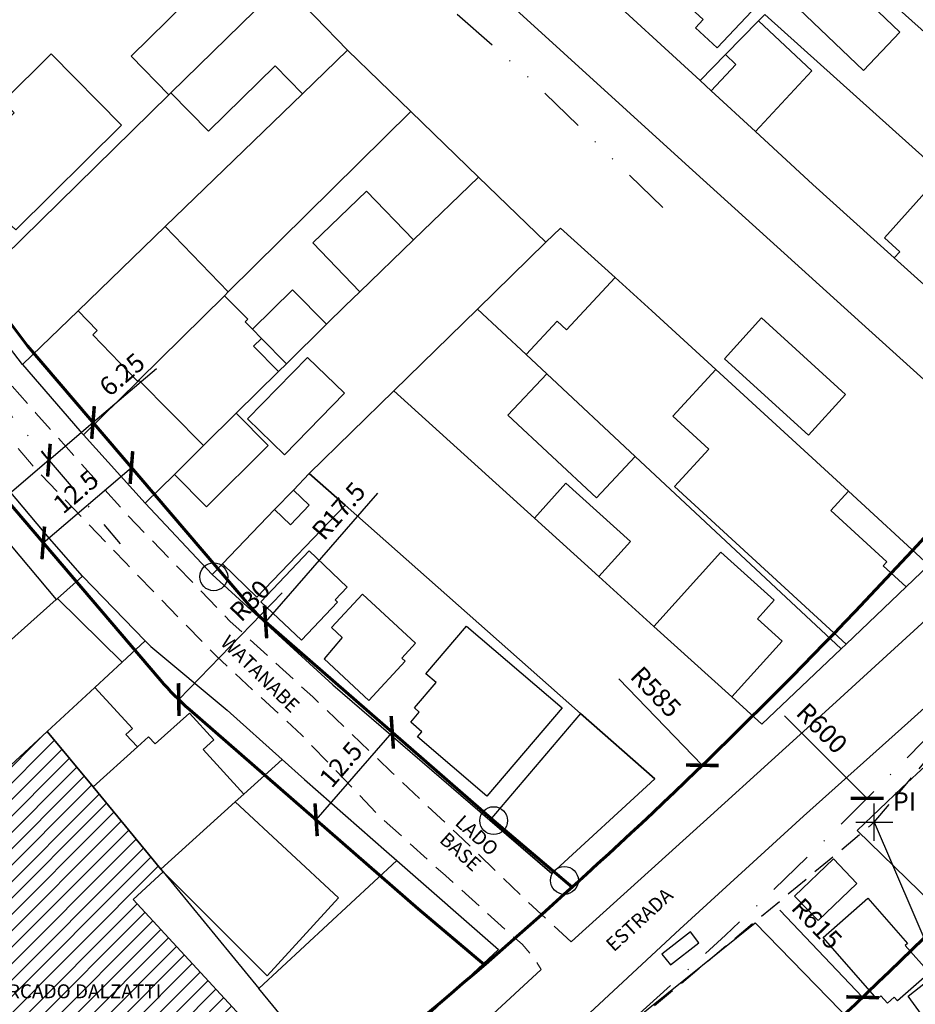
# Model space of a CAD drawing. Units: millimetres. Extents: x 282978 to 285732, y 1665820 to 1669200.
# Drawn here: x 284883 to 284980, y 1667553 to 1667659 of the extents above; entities that cross this region are included whole.
import ezdxf
from ezdxf.enums import TextEntityAlignment as Align

# ---------------------------------------------------------------- set-up
doc = ezdxf.new("R2010")
doc.units = ezdxf.units.MM
doc.header["$MEASUREMENT"] = 0
doc.header["$PDMODE"] = 2
doc.header["$PDSIZE"] = 2
for name, pattern in [('DASHDOT', [1, 0.5, -0.25, 0, -0.25]), ('DASHED2', [0.375, 0.25, -0.125]), ('DIVIDE', [1.25, 0.5, -0.25, 0, -0.25, 0, -0.25]), ('HIDDEN', [0.375, 0.25, -0.125])]:
    doc.linetypes.add(name, pattern=pattern)
for name, color, linetype in [('_COORDENADAS_SIRGAS', 7, 'Continuous'), ('_cotas', 7, 'Continuous'), ('_eixo', 30, 'DASHDOT'), ('_textos', 7, 'Continuous'), ('Cerca', 8, 'Cerca'), ('Edificacoes', 2, 'Continuous'), ('Edificacoes_Notaveis', 2, 'Continuous'), ('Edificacoes_Notaveis_Hatch', 8, 'Continuous'), ('Muro_Grade', 8, 'Continuous'), ('Parada_Onibus', 231, 'Continuous'), ('Topon_de_Vias', 7, 'Continuous'), ('Topon_Edif_Notaveis', 7, 'Continuous'), ('Vala', 5, 'DIVIDE')]:
    doc.layers.add(name, color=color, linetype=linetype)
for name, color, linetype, lineweight in [('_traçado viário outros', 7, 'Continuous', 60), ('Nao_Pavimentada_S_Mfio', 10, 'HIDDEN', 15), ('Pavimentacao_Asfaltica_Mfio', 10, 'Continuous', 30), ('Pavimentacao_Asfaltica_S_Mfio', 10, 'Continuous', 15)]:
    doc.layers.add(name, color=color, linetype=linetype, lineweight=lineweight)
doc.styles.add('Arial', font='arial.ttf', dxfattribs={"height": 1.5})
doc.styles.get("Standard").update_dxf_attribs({"font": 'arial.ttf'})
doc.linetypes.add('Cerca', pattern='A,10,0,["X",Standard,S=1,R=0,X=0,Y=-0.5],0.1', length=10.1)
doc.dimstyles.new('AEROS UPV', dxfattribs={"dimtxt": 2, "dimasz": 2.5, "dimexe": 1.25, "dimexo": 0.625, "dimtad": 1, "dimdsep": 46, "dimtxsty": 'Standard', "dimblk": 'ARCHTICK', "dimcen": 2.5, "dimadec": 0, "dimazin": 0, "dimtfac": 1, "dimtmove": 0, "dimatfit": 3, "dimfxl": 1, "dimtzin": 0, "dimarcsym": 0})

# ---------------------------------------------------------------- blocks, each defined once
blk = doc.blocks.new('_ArchTick')
at = {"color": 0, "linetype": 'Continuous', "const_width": 0.15}
blk.add_lwpolyline([(-0.5, -0.5), (0.5, 0.5)], dxfattribs=at)
blk = doc.blocks.new('*D115')
at = {"layer": '_cotas', "color": 0, "lineweight": -2, "transparency": 16777216}
blk.add_line((284947.91, 1667587.99), (284956.91, 1667578.68), dxfattribs=at)
at = {"layer": 'Defpoints', "color": 0, "transparency": 16777216}
for p in [(284550.31, 1667999.28), (284956.91, 1667578.68)]:
    blk.add_point(p, dxfattribs=at)
at = {"layer": '_cotas', "color": 0, "lineweight": -2, "transparency": 16777216, "xscale": 2.5, "yscale": 2.5, "zscale": 2.5, "rotation": 314.0309928793352}
blk.add_blockref('_ArchTick', (284956.91, 1667578.68), dxfattribs=at)
at = {"layer": '_cotas', "color": 0, "transparency": 16777216, "insert": (284951.73, 1667586.41), "char_height": 2, "attachment_point": 5, "rotation": 314.031}
blk.add_mtext('R585', dxfattribs=at)
blk = doc.blocks.new('*D116')
at = {"layer": '_cotas', "color": 0, "lineweight": -2, "transparency": 16777216}
blk.add_line((284965.26, 1667563.07), (284974.19, 1667553.69), dxfattribs=at)
at = {"layer": 'Defpoints', "color": 0, "transparency": 16777216}
for p in [(284550.31, 1667999.28), (284974.19, 1667553.69)]:
    blk.add_point(p, dxfattribs=at)
at = {"layer": '_cotas', "color": 0, "lineweight": -2, "transparency": 16777216, "xscale": 2.5, "yscale": 2.5, "zscale": 2.5, "rotation": 313.5694051971299}
blk.add_blockref('_ArchTick', (284974.19, 1667553.69), dxfattribs=at)
at = {"layer": '_cotas', "color": 0, "transparency": 16777216, "insert": (284969.07, 1667561.45), "char_height": 2, "attachment_point": 5, "rotation": 313.5694}
blk.add_mtext('R615', dxfattribs=at)
blk = doc.blocks.new('*D148')
at = {"layer": '_cotas', "color": 0, "linetype": 'Continuous', "lineweight": -2, "transparency": 16777216}
for p, q in [((284915.29, 1667572.81), (284923.5, 1667582.23)), ((284923.86, 1667581.92), (284924.44, 1667581.41)), ((284915.65, 1667572.49), (284916.23, 1667571.98))]:
    blk.add_line(p, q, dxfattribs=at)
at = {"layer": 'Defpoints', "color": 0, "transparency": 16777216}
for p in [(284923.39, 1667582.33), (284923.5, 1667582.23), (284915.18, 1667572.9)]:
    blk.add_point(p, dxfattribs=at)
at = {"layer": '_cotas', "color": 0, "lineweight": -2, "transparency": 16777216, "xscale": 2.5, "yscale": 2.5, "zscale": 2.5}
for p, rotation in [((284923.5, 1667582.23), 48.9521492692195), ((284915.29, 1667572.81), 228.9521492692195)]:
    blk.add_blockref('_ArchTick', p, dxfattribs=dict(at, rotation=rotation))
at = {"layer": '_cotas', "color": 0, "transparency": 16777216, "insert": (284918.15, 1667578.6), "char_height": 2, "attachment_point": 5, "rotation": 48.9521}
blk.add_mtext('12.5', dxfattribs=at)
blk = doc.blocks.new('*D154')
at = {"layer": '_cotas', "color": 0, "linetype": 'Continuous', "lineweight": -2, "transparency": 16777216}
blk.add_line((284911.62, 1667597.27), (284900.48, 1667585.76), dxfattribs=at)
at = {"layer": 'Defpoints', "color": 0, "transparency": 16777216}
for p in [(284921.33, 1667607.32), (284900.48, 1667585.76)]:
    blk.add_point(p, dxfattribs=at)
at = {"layer": '_cotas', "color": 0, "lineweight": -2, "transparency": 16777216, "xscale": 2.5, "yscale": 2.5, "zscale": 2.5, "rotation": 225.9672763051877}
blk.add_blockref('_ArchTick', (284900.48, 1667585.76), dxfattribs=at)
at = {"layer": '_cotas', "color": 0, "transparency": 16777216, "insert": (284908.34, 1667596.25), "char_height": 2, "attachment_point": 5, "rotation": 45.9673}
blk.add_mtext('R30', dxfattribs=at)
blk = doc.blocks.new('*D155')
at = {"layer": '_cotas', "color": 0, "linetype": 'Continuous', "lineweight": -2, "transparency": 16777216}
blk.add_line((284921.91, 1667607.98), (284909.84, 1667594.13), dxfattribs=at)
at = {"layer": 'Defpoints', "color": 0, "transparency": 16777216}
for p in [(284921.33, 1667607.32), (284909.84, 1667594.13)]:
    blk.add_point(p, dxfattribs=at)
at = {"layer": '_cotas', "color": 0, "lineweight": -2, "transparency": 16777216, "xscale": 2.5, "yscale": 2.5, "zscale": 2.5, "rotation": 228.9521492679497}
blk.add_blockref('_ArchTick', (284909.84, 1667594.13), dxfattribs=at)
at = {"layer": '_cotas', "color": 0, "transparency": 16777216, "insert": (284917.91, 1667605.91), "char_height": 2, "attachment_point": 5, "rotation": 48.9521}
blk.add_mtext('R17.5', dxfattribs=at)
blk = doc.blocks.new('*D156')
at = {"layer": '_cotas', "color": 0, "linetype": 'Continuous', "lineweight": -2, "transparency": 16777216}
for p, q in [((284894.47, 1667611.83), (284896.2, 1667609.81)), ((284885.88, 1667602.64), (284895.38, 1667610.76)), ((284884.97, 1667603.71), (284886.69, 1667601.69))]:
    blk.add_line(p, q, dxfattribs=at)
at = {"layer": 'Defpoints', "color": 0, "transparency": 16777216}
for p in [(284894.07, 1667612.3), (284895.38, 1667610.76), (284884.56, 1667604.18)]:
    blk.add_point(p, dxfattribs=at)
at = {"layer": '_cotas', "color": 0, "lineweight": -2, "transparency": 16777216, "xscale": 2.5, "yscale": 2.5, "zscale": 2.5}
for p, rotation in [((284895.38, 1667610.76), 40.49885293459606), ((284885.88, 1667602.64), 220.4988529345961)]:
    blk.add_blockref('_ArchTick', p, dxfattribs=dict(at, rotation=rotation))
at = {"layer": '_cotas', "color": 0, "transparency": 16777216, "insert": (284889.56, 1667607.95), "char_height": 2, "attachment_point": 5, "rotation": 40.4989}
blk.add_mtext('12.5', dxfattribs=at)
blk = doc.blocks.new('*D157')
at = {"layer": '_cotas', "color": 0, "linetype": 'Continuous', "lineweight": -2, "transparency": 16777216}
for p, q in [((284891.24, 1667615.61), (284898.07, 1667621.43)), ((284891.45, 1667615.36), (284890.43, 1667616.56)), ((284886.49, 1667611.55), (284891.24, 1667615.61)), ((284886.7, 1667611.3), (284885.68, 1667612.5))]:
    blk.add_line(p, q, dxfattribs=at)
at = {"layer": 'Defpoints', "color": 0, "transparency": 16777216}
for p in [(284891.24, 1667615.61), (284891.86, 1667614.89), (284887.11, 1667610.83)]:
    blk.add_point(p, dxfattribs=at)
at = {"layer": '_cotas', "color": 0, "lineweight": -2, "transparency": 16777216, "xscale": 2.5, "yscale": 2.5, "zscale": 2.5}
for p, rotation in [((284891.24, 1667615.61), 40.49885293442279), ((284886.49, 1667611.55), 220.4988529344228)]:
    blk.add_blockref('_ArchTick', p, dxfattribs=dict(at, rotation=rotation))
at = {"layer": '_cotas', "color": 0, "transparency": 16777216, "insert": (284894.54, 1667620.58), "char_height": 2, "attachment_point": 5, "rotation": 40.4989}
blk.add_mtext('6.25', dxfattribs=at)
blk = doc.blocks.new('*D158')
at = {"layer": '_cotas', "color": 0, "linetype": 'Continuous', "lineweight": -2, "transparency": 16777216}
for p, q in [((284886.12, 1667612.05), (284885.74, 1667612.55)), ((284886.49, 1667611.55), (284881.74, 1667607.49)), ((284881.36, 1667607.99), (284880.99, 1667608.49)), ((284881.74, 1667607.49), (284874.92, 1667601.66))]:
    blk.add_line(p, q, dxfattribs=at)
at = {"layer": 'Defpoints', "color": 0, "transparency": 16777216}
for p in [(284886.49, 1667611.55), (284881.74, 1667607.49), (284881.74, 1667607.49)]:
    blk.add_point(p, dxfattribs=at)
at = {"layer": '_cotas', "color": 0, "lineweight": -2, "transparency": 16777216, "xscale": 2.5, "yscale": 2.5, "zscale": 2.5}
for p, rotation in [((284886.49, 1667611.55), 40.49885293279972), ((284881.74, 1667607.49), 220.4988529327997)]:
    blk.add_blockref('_ArchTick', p, dxfattribs=dict(at, rotation=rotation))
at = {"layer": '_cotas', "color": 0, "transparency": 16777216, "insert": (284876.31, 1667605.02), "char_height": 2, "attachment_point": 5, "rotation": 40.4989}
blk.add_mtext('6.25', dxfattribs=at)
blk = doc.blocks.new('*D240')
at = {"layer": '_cotas', "color": 0, "lineweight": -2, "transparency": 16777216}
blk.add_line((284965.78, 1667584.01), (284974.68, 1667575.12), dxfattribs=at)
at = {"layer": 'Defpoints', "color": 0, "transparency": 16777216}
for p in [(284550.31, 1667999.28), (284974.68, 1667575.12)]:
    blk.add_point(p, dxfattribs=at)
at = {"layer": '_cotas', "color": 0, "lineweight": -2, "transparency": 16777216, "xscale": 2.5, "yscale": 2.5, "zscale": 2.5, "rotation": 315.0143769438008}
blk.add_blockref('_ArchTick', (284974.68, 1667575.12), dxfattribs=at)
at = {"layer": '_cotas', "color": 0, "transparency": 16777216, "insert": (284969.63, 1667582.5), "char_height": 2, "attachment_point": 5, "rotation": 315.0144}
blk.add_mtext('R600', dxfattribs=at)

msp = doc.modelspace()

# ---------------------------------------------------------------- hatches: boundary and pattern name
at = {"layer": 'Edificacoes_Notaveis_Hatch'}
h = msp.add_hatch(dxfattribs=at)
h.set_pattern_fill('ANSI31', color=256, scale=10)
h.paths.add_polyline_path([(284891.242, 1667576.357), (284898.539, 1667567.497), (284898.794, 1667567.188), (284895.577, 1667564.217), (284913.144, 1667545.201), (284913.332, 1667544.998), (284898.523, 1667531.316), (284881.663, 1667549.566), (284877.686, 1667545.764), (284867.697, 1667565.163), (284871.168, 1667568.364), (284875.021, 1667571.919), (284876.458, 1667570.363), (284877.503, 1667571.329), (284876.067, 1667572.883), (284877.004, 1667573.748), (284886.316, 1667582.338)])

# ---------------------------------------------------------------- linework, layer by layer
at = {"layer": '_COORDENADAS_SIRGAS'}
msp.add_lwpolyline([(284975.454, 1667572.553), (284986.187, 1667547.561), (285013.773, 1667547.561)], dxfattribs=at)
at = {"layer": '_eixo', "ltscale": 10}
msp.add_line((284879.304, 1667619.965), (284894.173, 1667602.554), dxfattribs=at)
msp.add_arc((284550.308, 1667999.277), 599.999, 309.815043, 319.972534, dxfattribs=at)
at = {"layer": '_textos', "linetype": 'DASHED2', "ltscale": 10}
for p, q in [((284975.453, 1667572.552), (285009.749, 1667613.385)), ((284934.494, 1667538.408), (284975.453, 1667572.552))]:
    msp.add_line(p, q, dxfattribs=at)
at = {"layer": '_textos', "linetype": 'Continuous'}
for centre in [(284904.258, 1667598.987), (284934.423, 1667572.72), (284942.053, 1667566.276)]:
    msp.add_circle(centre, 1.5, dxfattribs=at)
at = {"layer": '_textos'}
msp.add_point((284975.454, 1667572.553), dxfattribs=at)
at = {"layer": '_traçado viário outros', "linetype": 'Continuous'}
for p, q in [((284862.177, 1667653.004), (284884.178, 1667623.881)), ((284884.178, 1667623.881), (284908.025, 1667595.959)), ((284874.43, 1667616.048), (284898.519, 1667587.841)), ((284934.423, 1667572.72), (284909.84, 1667594.126)), ((284926.285, 1667563.232), (284901.631, 1667584.699)), ((284942.896, 1667565.563), (284934.423, 1667572.72)), ((284926.285, 1667563.232), (284933.44, 1667557.188))]:
    msp.add_line(p, q, dxfattribs=at)
at = {"layer": '_traçado viário outros', "ltscale": 0.5}
for centre, radius, start, end in [((284550.321, 1667999.28), 585, 309.813528, 319.97102), ((284550.308, 1667999.277), 614.999, 309.815043, 319.972534)]:
    msp.add_arc(centre, radius, start, end, dxfattribs=at)
at = {"layer": '_traçado viário outros', "linetype": 'Continuous'}
for radius in [17.5, 30]:
    msp.add_arc((284921.332, 1667607.324), radius, 220.49885, 228.95215, dxfattribs=at)
at = {"layer": 'Cerca', "flags": 128}
for points in [[(284992.273, 1667609.867), (284974.87, 1667625.609), (284955.089, 1667643.487), (284935.635, 1667661.211), (284913.775, 1667681.633), (284908.802, 1667686.079)], [(284919.925, 1667686.02), (284945.223, 1667662.978), (284956.668, 1667652.451), (284957.879, 1667651.337), (284962.63, 1667646.966), (284968.843, 1667641.252), (284977.61, 1667633.359), (284983.31, 1667628.228), (284993.049, 1667619.461), (284997.71, 1667615.265), (284997.144, 1667614.677), (284992.273, 1667609.867)], [(284883.628, 1667621.843), (284889.83, 1667614.699), (284890.22, 1667614.267), (284896.859, 1667606.906)]]:
    msp.add_lwpolyline(points, dxfattribs=at)
at = {"layer": 'Edificacoes', "flags": 128}
for points in [[(284911.712, 1667662.929), (284899.645, 1667651.121), (284899.416, 1667650.897), (284895.336, 1667655.067), (284901.225, 1667660.83), (284891.373, 1667670.898), (284897.922, 1667677.207), (284899.039, 1667676.05)], [(284958.515, 1667655.958), (284963.456, 1667661.247), (284959.378, 1667665.057), (284955.259, 1667660.648), (284956.997, 1667659.024), (284956.174, 1667658.144)], [(284967.319, 1667660.158), (284974.273, 1667653.526), (284978.216, 1667657.661), (284971.259, 1667664.289)], [(284911.712, 1667662.929), (284899.645, 1667651.121), (284903.683, 1667646.994), (284910.868, 1667654.025), (284913.814, 1667651.015), (284918.679, 1667655.716)], [(284962.972, 1667658.866), (284968.726, 1667653.48), (284962.63, 1667646.966), (284957.879, 1667651.337), (284960.544, 1667654.185), (284959.412, 1667655.244)], [(284882.906, 1667636.351), (284894.324, 1667647.649), (284886.742, 1667655.311), (284881.562, 1667650.185), (284882.751, 1667648.983), (284879.899, 1667646.161), (284878.746, 1667647.326), (284874.497, 1667643.122), (284881.635, 1667635.909), (284882.498, 1667636.763)], [(284919.985, 1667629.696), (284925.768, 1667635.272), (284920.702, 1667640.526), (284914.919, 1667634.951)], [(284983.31, 1667628.228), (284977.61, 1667633.359), (284978.197, 1667634.011), (284976.545, 1667635.499), (284981.522, 1667641.027), (284988.874, 1667634.409), (284986.85, 1667632.161)], [(284889.624, 1667627.638), (284899.021, 1667636.719), (284905.826, 1667629.678), (284905.408, 1667629.265), (284896.198, 1667620.17), (284896.06, 1667620.034), (284891.207, 1667625.056), (284891.678, 1667625.512)], [(284932.685, 1667627.831), (284937.929, 1667622.933), (284941.28, 1667626.521), (284942.26, 1667625.607), (284947.508, 1667631.226), (284941.615, 1667636.556), (284940.048, 1667635.026)], [(284908.437, 1667625.65), (284909.4, 1667624.674), (284912.096, 1667621.945), (284916.41, 1667626.203), (284912.75, 1667629.909)], [(284905.408, 1667629.265), (284896.198, 1667620.17), (284903.158, 1667613.123), (284906.689, 1667616.608), (284911.247, 1667621.107), (284908.552, 1667623.837), (284909.4, 1667624.674), (284908.437, 1667625.65), (284907.639, 1667626.457), (284907.913, 1667626.728)], [(284959.29, 1667622.486), (284968.359, 1667614.234), (284972.355, 1667618.627), (284963.283, 1667626.875)], [(284911.88, 1667612.133), (284918.332, 1667618.762), (284914.358, 1667622.629), (284907.907, 1667616)], [(284940.142, 1667620.866), (284949.677, 1667611.959), (284945.505, 1667607.493), (284935.97, 1667616.399)], [(284972.659, 1667608.205), (284958.37, 1667621.314), (284953.753, 1667616.281), (284957.617, 1667612.736), (284953.918, 1667608.704), (284972.405, 1667591.744), (284978.885, 1667597.902), (284976.404, 1667600.179), (284976.794, 1667600.604), (284970.762, 1667606.138)], [(284906.689, 1667616.608), (284903.158, 1667613.123), (284900.016, 1667610.022), (284903.459, 1667606.534), (284910.132, 1667613.121), (284906.689, 1667616.608)], [(284905.201, 1667600.376), (284908.914, 1667596.809), (284918.415, 1667606.701), (284914.553, 1667610.113), (284912.842, 1667608.332), (284914.547, 1667606.693), (284912.523, 1667604.586), (284910.817, 1667606.224)], [(284938.809, 1667605.304), (284945.777, 1667599.003), (284949.188, 1667602.776), (284942.22, 1667609.077)], [(284887.278, 1667596.538), (284879.354, 1667589.52), (284877.21, 1667591.941), (284870.458, 1667585.961), (284865.577, 1667591.473), (284874.781, 1667601.493), (284875.459, 1667600.885), (284880.326, 1667604.766)], [(284913.717, 1667592.151), (284917.606, 1667596.249), (284917.331, 1667596.51), (284918.636, 1667597.885), (284914.535, 1667601.776), (284909.342, 1667596.303)], [(284951.699, 1667593.649), (284960.104, 1667586.049), (284965.534, 1667592.055), (284962.856, 1667594.476), (284964.644, 1667596.454), (284958.916, 1667601.632)], [(284916.139, 1667590.15), (284920.959, 1667585.669), (284924.878, 1667589.885), (284924.513, 1667590.224), (284926, 1667591.825), (284920.303, 1667597.122), (284916.947, 1667593.512), (284918.105, 1667592.435)], [(284877.004, 1667573.748), (284874.624, 1667576.328), (284879.579, 1667580.899), (284875.1, 1667585.754), (284879.354, 1667589.52), (284887.278, 1667596.538), (284887.41, 1667596.655), (284894.379, 1667589.776), (284891.425, 1667587.051), (284886.316, 1667582.338)], [(284941.814, 1667584.857), (284933.672, 1667575.35), (284926.212, 1667581.74), (284926.69, 1667582.299), (284925.484, 1667583.332), (284926.405, 1667584.407), (284925.884, 1667584.854), (284928.23, 1667587.593), (284927.115, 1667588.548), (284931.511, 1667593.681)], [(284886.316, 1667582.338), (284891.425, 1667587.051), (284895.481, 1667582.654), (284894.786, 1667582.014), (284896.023, 1667580.673), (284891.242, 1667576.357)], [(284898.539, 1667567.497), (284906.563, 1667574.742), (284907.48, 1667575.57), (284903.13, 1667580.389), (284904.257, 1667581.406), (284901.633, 1667584.313), (284897.936, 1667580.975), (284897.228, 1667581.761), (284896.023, 1667580.673), (284891.242, 1667576.357)], [(284943.795, 1667584.278), (284934.02, 1667572.768), (284940.689, 1667567.04), (284951.786, 1667577.218)], [(284898.539, 1667567.497), (284898.794, 1667567.188), (284909.997, 1667555.998), (284917.702, 1667564.387), (284906.563, 1667574.742)], [(284973.583, 1667565.938), (284969.395, 1667561.945), (284966.868, 1667564.595), (284971.056, 1667568.588), (284973.583, 1667565.938)], [(284981.384, 1667556.338), (284977.949, 1667553.317), (284977.606, 1667553.707), (284976.859, 1667553.049), (284976.164, 1667553.84), (284975.759, 1667553.484), (284969.925, 1667560.115), (284974.742, 1667564.353), (284979.027, 1667559.483), (284978.796, 1667559.28), (284981.384, 1667556.338)], [(284988.003, 1667549.709), (284984.28, 1667546.683), (284979.102, 1667553.798), (284985.885, 1667559.147), (284991.513, 1667552.694), (284988.003, 1667549.709)]]:
    msp.add_lwpolyline(points, close=True, dxfattribs=at)
at = {"layer": 'Edificacoes_Notaveis', "flags": 128}
msp.add_lwpolyline([(284891.242, 1667576.357), (284886.316, 1667582.338), (284877.004, 1667573.748), (284876.067, 1667572.883), (284877.503, 1667571.329), (284876.458, 1667570.363), (284875.021, 1667571.919), (284871.168, 1667568.364), (284867.697, 1667565.163), (284877.686, 1667545.764), (284881.663, 1667549.566), (284898.523, 1667531.316), (284913.332, 1667544.998), (284913.144, 1667545.201), (284895.577, 1667564.217), (284898.794, 1667567.188), (284898.539, 1667567.497)], close=True, dxfattribs=at)
at = {"layer": 'Muro_Grade', "flags": 128}
for points in [[(285011.689, 1667630.046), (285010.645, 1667630.988), (285003.668, 1667637.281), (285001.043, 1667639.648), (284970.721, 1667666.753)], [(284877.663, 1667629.611), (284899.416, 1667650.897), (284899.645, 1667651.121), (284911.712, 1667662.929)], [(284911.712, 1667662.929), (284918.679, 1667655.716)], [(284963.658, 1667659.565), (284962.972, 1667658.866), (284959.412, 1667655.244), (284956.668, 1667652.451)], [(285005.195, 1667623.041), (284981.294, 1667643.714), (284963.658, 1667659.565)], [(284918.679, 1667655.716), (284913.814, 1667651.015), (284899.021, 1667636.719), (284889.624, 1667627.638), (284883.628, 1667621.843), (284877.663, 1667629.611)], [(284918.679, 1667655.716), (284925.503, 1667649.108)], [(284890.22, 1667614.267), (284896.06, 1667620.034), (284896.198, 1667620.17), (284905.408, 1667629.265), (284905.826, 1667629.678), (284925.503, 1667649.108)], [(284925.503, 1667649.108), (284932.796, 1667642.047)], [(284904.088, 1667599.217), (284896.859, 1667606.906), (284900.016, 1667610.022), (284903.158, 1667613.123), (284906.689, 1667616.608), (284911.247, 1667621.107), (284912.096, 1667621.945), (284916.41, 1667626.203), (284918.41, 1667628.178), (284919.985, 1667629.696), (284925.768, 1667635.272), (284932.796, 1667642.047)], [(284932.796, 1667642.047), (284940.048, 1667635.026)], [(284940.048, 1667635.026), (284941.615, 1667636.556), (284947.508, 1667631.226), (284951.467, 1667627.646), (284958.37, 1667621.314), (284972.659, 1667608.205), (284981.343, 1667600.238), (284978.885, 1667597.902), (284972.405, 1667591.744), (284971.867, 1667591.232)], [(284940.048, 1667635.026), (284932.685, 1667627.831)], [(284932.685, 1667627.831), (284923.654, 1667619.006)], [(284932.685, 1667627.831), (284937.929, 1667622.933), (284940.142, 1667620.866), (284949.677, 1667611.959), (284971.867, 1667591.232)], [(284923.654, 1667619.006), (284914.553, 1667610.113)], [(284971.867, 1667591.232), (284963.337, 1667583.126), (284960.104, 1667586.049), (284951.699, 1667593.649), (284945.777, 1667599.003), (284938.809, 1667605.304), (284923.654, 1667619.006)], [(284914.553, 1667610.113), (284912.842, 1667608.332), (284910.817, 1667606.224), (284905.201, 1667600.376), (284904.088, 1667599.217)], [(284914.553, 1667610.113), (284918.415, 1667606.701), (284943.795, 1667584.278)], [(284890.115, 1667599.051), (284886.545, 1667603.108), (284881.635, 1667608.951)], [(285011.481, 1667609.354), (285006.954, 1667604.4), (285003.925, 1667601.086), (284994.589, 1667591.178), (284985.661, 1667582.933), (284980.049, 1667577.749), (284978.426, 1667576.25), (284973.598, 1667571.673), (284988.374, 1667557.297), (284992.362, 1667553.417), (284997.156, 1667548.752), (284998.668, 1667547.281), (285001.133, 1667544.811), (285001.533, 1667544.41), (285003.665, 1667542.274), (285006.765, 1667539.167), (285008.654, 1667537.275), (285004.255, 1667533.198), (285004.156, 1667533.106), (284997.139, 1667526.142), (284989.264, 1667519.626), (284985.304, 1667523.784), (284979.249, 1667530.141)], [(284904.088, 1667599.217), (284917.082, 1667587.34), (284934.02, 1667572.768)], [(284871.168, 1667568.364), (284864.242, 1667576.015), (284872.239, 1667583.22), (284875.1, 1667585.754), (284879.354, 1667589.52), (284887.278, 1667596.538), (284887.41, 1667596.655), (284890.115, 1667599.051)], [(284890.115, 1667599.051), (284896.872, 1667592.075)], [(284886.316, 1667582.338), (284891.425, 1667587.051), (284894.379, 1667589.776), (284896.872, 1667592.075)], [(284896.872, 1667592.075), (284897.462, 1667591.466), (284905.688, 1667584.629), (284911.627, 1667579.314)], [(284943.795, 1667584.278), (284951.786, 1667577.218), (284940.689, 1667567.04), (284934.02, 1667572.768)], [(284943.795, 1667584.278), (284934.02, 1667572.768)], [(284886.316, 1667582.338), (284877.004, 1667573.748), (284876.067, 1667572.883), (284875.021, 1667571.919), (284871.168, 1667568.364)], [(284886.316, 1667582.338), (284891.242, 1667576.357), (284898.539, 1667567.497)], [(284911.627, 1667579.314), (284907.48, 1667575.57), (284906.563, 1667574.742), (284898.539, 1667567.497)], [(284911.627, 1667579.314), (284914.053, 1667577.143), (284922.859, 1667569.409), (284924.001, 1667568.409)], [(284924.001, 1667568.409), (284909.121, 1667554.647)], [(284924.001, 1667568.409), (284934.958, 1667558.819), (284923.328, 1667548.006)], [(284898.539, 1667567.497), (284898.794, 1667567.188), (284909.121, 1667554.647)], [(284947.663, 1667548.745), (284947.222, 1667549.346), (284962.625, 1667561.696), (284973.114, 1667550.935), (284980.339, 1667543.479), (284983.962, 1667539.74), (284985.388, 1667538.269), (284986.31, 1667537.317), (284994.087, 1667529.291), (284997.139, 1667526.142)], [(284915.304, 1667547.139), (284909.121, 1667554.647)]]:
    msp.add_lwpolyline(points, dxfattribs=at)
at = {"layer": 'Nao_Pavimentada_S_Mfio', "ltscale": 10, "flags": 128}
for points in [[(284816.909, 1667698.919), (284822.613, 1667691.415), (284830.018, 1667682.787), (284837.305, 1667672.468), (284843.595, 1667662.917), (284851.24, 1667652.976), (284859.667, 1667641.466), (284867.092, 1667631.954), (284875.623, 1667621.459), (284885.436, 1667610.188), (284894.769, 1667600.491), (284904.574, 1667590.391), (284913.762, 1667581.923), (284922.024, 1667573.296), (284929.22, 1667566.794), (284936.089, 1667560.638), (284937.493, 1667559.4), (284938.85, 1667557.841), (284939.549, 1667556.685)], [(284942.783, 1667559.656), (284937.975, 1667564.082), (284930.489, 1667571.303), (284923.449, 1667577.921), (284914.934, 1667586.038), (284906.039, 1667594.186), (284894.776, 1667605.825), (284885.095, 1667616.613), (284874.514, 1667628.583), (284865.857, 1667639.808), (284855.328, 1667654.048), (284845.765, 1667666.556), (284836.525, 1667679.642), (284827.35, 1667691.466), (284821.235, 1667698.925)]]:
    msp.add_lwpolyline(points, dxfattribs=at)
at = {"layer": 'Parada_Onibus', "flags": 128}
msp.add_lwpolyline([(284955.653, 1667560.729), (284952.567, 1667558.347), (284953.472, 1667557.175), (284956.557, 1667559.557)], close=True, dxfattribs=at)
at = {"layer": 'Pavimentacao_Asfaltica_Mfio', "flags": 128}
for points in [[(285061.237, 1667681.83), (285054.025, 1667673.414), (285038.192, 1667654.939), (285023.439, 1667637.868), (285006.933, 1667620.08), (284994.662, 1667607.514), (284984.295, 1667597.367), (284970.945, 1667585.159), (284957.813, 1667573.226), (284943.614, 1667560.432), (284942.783, 1667559.656)], [(284940.001, 1667546.511), (284940.239, 1667547.562), (284940.689, 1667548.214), (284954.499, 1667561.032), (284967.831, 1667573.192), (284979.073, 1667583.252), (284990.102, 1667593.162), (285000.15, 1667602.585), (285008.92, 1667611.341), (285019.805, 1667623.3), (285030.826, 1667635.43), (285043.659, 1667650.662), (285055.06, 1667663.562), (285061.252, 1667670.822)]]:
    msp.add_lwpolyline(points, dxfattribs=at)
at = {"layer": 'Pavimentacao_Asfaltica_S_Mfio', "flags": 128}
msp.add_lwpolyline([(284939.549, 1667556.685), (284925.344, 1667543.559), (284902.068, 1667522.151), (284888.792, 1667510.52), (284869.509, 1667493.174)], dxfattribs=at)
at = {"layer": 'Vala', "ltscale": 10, "flags": 128}
msp.add_lwpolyline([(284952.675, 1667638.788), (284944.315, 1667646.851), (284938.086, 1667652.892), (284930.029, 1667659.987), (284922.937, 1667666.228), (284915.534, 1667673.088), (284907.324, 1667682.714), (284909.798, 1667683.494), (284913.33, 1667684.968)], dxfattribs=at)

# ---------------------------------------------------------------- texts
at = {"layer": '_textos'}
msp.add_text('PI', height=2, rotation=0.00003, dxfattribs=at).set_placement((284977.442, 1667573.779))
at = {"layer": '_textos', "linetype": 'Continuous', "insert": (284931.164, 1667573.463), "char_height": 1.5, "width": 5.01503, "attachment_point": 1, "rotation": 317.90043}
msp.add_mtext('LADO BASE', dxfattribs=at)
at = {"layer": 'Topon_de_Vias', "style": 'Arial'}
msp.add_text('WATANABE', height=1.5, rotation=315.66517, dxfattribs=at).set_placement((284904.885, 1667591.773))
msp.add_text('ESTRADA', height=1.5, rotation=42.59878, dxfattribs=at).set_placement((284947.697, 1667558.165), align=Align.BOTTOM_LEFT)
at = {"layer": 'Topon_Edif_Notaveis', "style": 'Arial'}
msp.add_text('MERCADO DALZATTI', height=1.5, dxfattribs=at).set_placement((284879.196, 1667553.581))

# ---------------------------------------------------------------- dimensions: what is measured, and where the dimension line sits
at = {"layer": '_cotas'}
for mpoint, picture, middle in [((284956.91, 1667578.684), '*D115', (284950.551, 1667585.261)), ((284974.185, 1667553.686), '*D116', (284967.88, 1667560.314)), ((284974.678, 1667575.12), '*D240', (284968.462, 1667581.333))]:
    dim = msp.add_radius_dim(center=(284550.308, 1667999.277), mpoint=mpoint, dimstyle='AEROS UPV', dxfattribs=at)
    dim.commit()
    dim.dimension.update_dxf_attribs({"geometry": picture, "text_midpoint": middle, "dimtype": 164})
at = {"layer": '_cotas', "linetype": 'Continuous'}
for p1, p2, distance, picture, middle in [((284887.106, 1667610.829), (284891.858, 1667614.888), 0.946, '*D157', (284894.536, 1667620.584)), ((284886.491, 1667611.549), (284881.739, 1667607.49), 0, '*D158', (284876.308, 1667605.017)), ((284884.561, 1667604.185), (284894.066, 1667612.303), -2.029, '*D156', (284889.562, 1667607.953)), ((284915.182, 1667572.9), (284923.391, 1667582.327), -0.143, '*D148', (284918.153, 1667578.6))]:
    dim = msp.add_aligned_dim(p1=p1, p2=p2, distance=distance, dimstyle='AEROS UPV', dxfattribs=at)
    dim.commit()
    dim.dimension.update_dxf_attribs({"geometry": picture, "text_midpoint": middle})
for mpoint, picture, middle in [((284909.84, 1667594.126), '*D155', (284919.156, 1667604.826)), ((284900.48, 1667585.756), '*D154', (284909.524, 1667595.11))]:
    dim = msp.add_radius_dim(center=(284921.332, 1667607.324), mpoint=mpoint, dimstyle='AEROS UPV', dxfattribs=at)
    dim.commit()
    dim.dimension.update_dxf_attribs({"geometry": picture, "text_midpoint": middle, "dimtype": 164})

doc.saveas('drawing.dxf')
